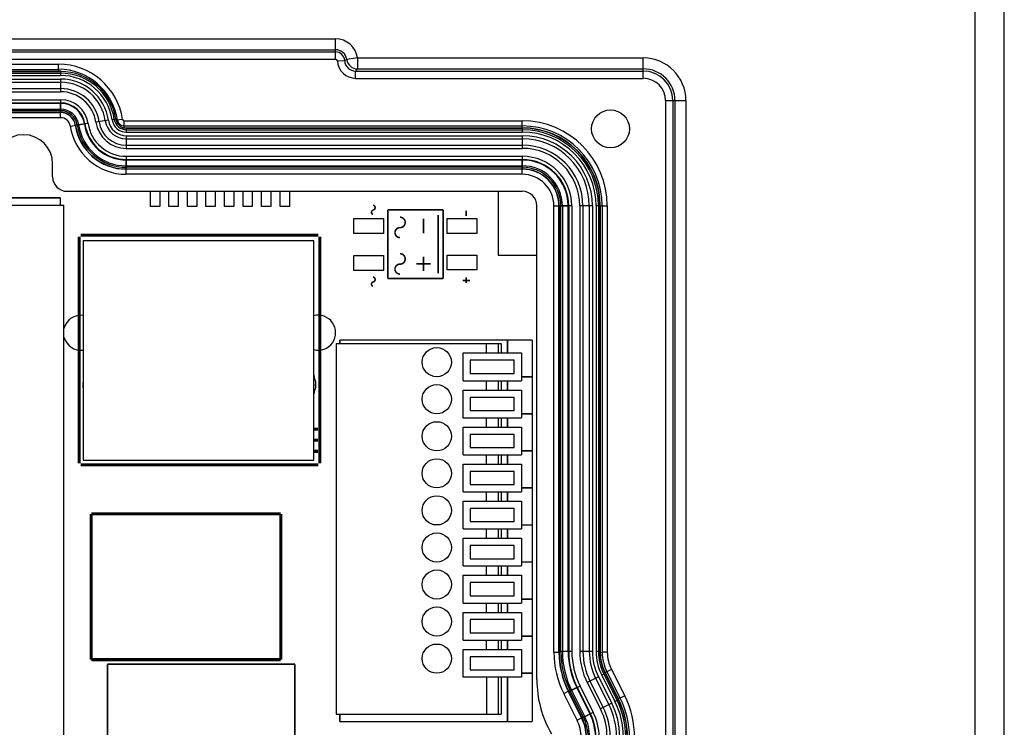
# Model space of a CAD drawing. Units: millimetres. Extents: x 0 to 841, y 0 to 594.
# Drawn here: x 564 to 631, y 229 to 278 of the extents above; entities that cross this region are included whole.
import ezdxf

# ---------------------------------------------------------------- set-up
doc = ezdxf.new("R2010")
doc.units = ezdxf.units.MM
doc.header["$LTSCALE"] = 46.255
for name, color, linetype in [('EZ0100D032-15X15_8X13_SOLIDLINE', 7, 'CONTINUOUS'), ('LS141V-2_54-14PIN_12__SOLIDLINE', 7, 'CONTINUOUS'), ('ODMTKJ-9PINB_SOLIDLINE', 7, 'CONTINUOUS'), ('R26-DOWN-COVER-SLINCO_SOLIDLINE', 7, 'CONTINUOUS'), ('R26-DOWN_SOLIDLINE', 7, 'CONTINUOUS'), ('R26B-MB-PCB-T-2019052_SOLIDLINE', 7, 'CONTINUOUS'), ('R27-MAIN-PCB_SOLIDLINE', 7, 'CONTINUOUS')]:
    doc.layers.add(name, color=color, linetype=linetype)

msp = doc.modelspace()

# ---------------------------------------------------------------- linework, layer by layer
at = {"layer": 'EZ0100D032-15X15_8X13_SOLIDLINE', "color": 7, "linetype": 'Continuous'}
for p, q in [((583.863, 262.54), (568.063, 262.54)), ((568.063, 262.54), (568.063, 247.49)), ((583.863, 247.49), (583.863, 262.54)), ((568.063, 247.49), (583.863, 247.49))]:
    msp.add_line(p, q, dxfattribs=at)
for centre, start, end in [((569.613, 252.64), 169.77782, 190.22218), ((582.313, 252.64), 349.77782, 10.22218)]:
    msp.add_arc(centre, 1.575, start, end, dxfattribs=at)
at = {"layer": 'LS141V-2_54-14PIN_12__SOLIDLINE', "color": 7, "linetype": 'Continuous'}
for p, q in [((585.401, 255.488), (596.706, 255.488)), ((585.401, 255.488), (585.401, 230.088)), ((595.701, 254.848), (595.701, 255.488)), ((596.542, 254.848), (596.542, 255.488)), ((596.706, 255.488), (596.706, 254.848)), ((594.101, 254.848), (598.101, 254.848)), ((594.101, 252.948), (594.101, 254.848)), ((598.101, 254.848), (598.101, 252.948)), ((597.601, 254.348), (594.601, 254.348)), ((594.601, 254.348), (594.601, 253.448)), ((597.601, 253.448), (597.601, 254.348)), ((594.601, 253.448), (597.601, 253.448)), ((594.101, 252.948), (598.101, 252.948)), ((595.701, 252.308), (595.701, 252.948)), ((596.542, 252.308), (596.542, 252.948)), ((596.706, 252.948), (596.706, 252.308)), ((594.101, 252.308), (598.101, 252.308)), ((594.101, 250.408), (594.101, 252.308)), ((598.101, 252.308), (598.101, 250.408)), ((597.601, 251.808), (594.601, 251.808)), ((594.601, 251.808), (594.601, 250.908)), ((597.601, 250.908), (597.601, 251.808)), ((594.601, 250.908), (597.601, 250.908)), ((594.101, 250.408), (598.101, 250.408)), ((595.701, 249.768), (595.701, 250.408)), ((596.542, 249.768), (596.542, 250.408)), ((596.706, 250.408), (596.706, 249.768)), ((594.101, 249.768), (598.101, 249.768)), ((594.101, 247.868), (594.101, 249.768)), ((597.601, 249.268), (594.601, 249.268)), ((594.601, 249.268), (594.601, 248.368)), ((597.601, 248.368), (597.601, 249.268)), ((598.101, 249.768), (598.101, 247.868)), ((594.101, 247.868), (598.101, 247.868)), ((594.601, 248.368), (597.601, 248.368)), ((595.701, 247.228), (595.701, 247.868)), ((596.542, 247.228), (596.542, 247.868)), ((596.706, 247.868), (596.706, 247.228)), ((594.101, 247.228), (598.101, 247.228)), ((594.101, 245.328), (594.101, 247.228)), ((598.101, 247.228), (598.101, 245.328)), ((597.601, 246.728), (594.601, 246.728)), ((594.601, 246.728), (594.601, 245.828)), ((597.601, 245.828), (597.601, 246.728)), ((594.601, 245.828), (597.601, 245.828)), ((594.101, 245.328), (598.101, 245.328)), ((595.701, 244.688), (595.701, 245.328)), ((596.542, 244.688), (596.542, 245.328)), ((596.706, 245.328), (596.706, 244.688)), ((594.101, 244.688), (598.101, 244.688)), ((594.101, 242.788), (594.101, 244.688)), ((598.101, 244.688), (598.101, 242.788)), ((597.601, 244.188), (594.601, 244.188)), ((594.601, 244.188), (594.601, 243.288)), ((597.601, 243.288), (597.601, 244.188)), ((594.601, 243.288), (597.601, 243.288)), ((594.101, 242.788), (598.101, 242.788)), ((595.701, 242.148), (595.701, 242.788)), ((596.542, 242.148), (596.542, 242.788)), ((596.706, 242.788), (596.706, 242.148)), ((594.101, 242.148), (598.101, 242.148)), ((594.101, 240.248), (594.101, 242.148)), ((598.101, 242.148), (598.101, 240.248)), ((597.601, 241.648), (594.601, 241.648)), ((594.601, 241.648), (594.601, 240.748)), ((597.601, 240.748), (597.601, 241.648)), ((594.601, 240.748), (597.601, 240.748)), ((594.101, 240.248), (598.101, 240.248)), ((595.701, 239.608), (595.701, 240.248)), ((596.542, 239.608), (596.542, 240.248)), ((596.706, 240.248), (596.706, 239.608)), ((594.101, 239.608), (598.101, 239.608)), ((594.101, 237.708), (594.101, 239.608)), ((597.601, 239.108), (594.601, 239.108)), ((594.601, 239.108), (594.601, 238.208)), ((597.601, 238.208), (597.601, 239.108)), ((598.101, 239.608), (598.101, 237.708)), ((594.101, 237.708), (598.101, 237.708)), ((594.601, 238.208), (597.601, 238.208)), ((595.701, 237.068), (595.701, 237.708)), ((596.542, 237.068), (596.542, 237.708)), ((596.706, 237.708), (596.706, 237.068)), ((594.101, 237.068), (598.101, 237.068)), ((594.101, 235.168), (594.101, 237.068)), ((598.101, 237.068), (598.101, 235.168)), ((597.601, 236.568), (594.601, 236.568)), ((594.601, 236.568), (594.601, 235.668)), ((597.601, 235.668), (597.601, 236.568)), ((594.601, 235.668), (597.601, 235.668)), ((594.101, 235.168), (598.101, 235.168)), ((595.701, 234.528), (595.701, 235.168)), ((596.542, 234.528), (596.542, 235.168)), ((596.706, 235.168), (596.706, 234.528)), ((594.101, 234.528), (598.101, 234.528)), ((594.101, 232.628), (594.101, 234.528)), ((598.101, 234.528), (598.101, 232.628)), ((597.601, 234.028), (594.601, 234.028)), ((594.601, 234.028), (594.601, 233.128)), ((597.601, 233.128), (597.601, 234.028)), ((594.601, 233.128), (597.601, 233.128)), ((598.101, 232.628), (594.101, 232.628)), ((595.701, 232.628), (595.701, 230.088)), ((596.542, 230.088), (596.542, 232.628)), ((596.706, 232.628), (596.706, 230.088)), ((585.401, 230.088), (596.706, 230.088))]:
    msp.add_line(p, q, dxfattribs=at)
for centre in [(592.301, 254.218), (592.301, 251.678), (592.301, 249.138), (592.301, 246.598), (592.301, 244.058), (592.301, 241.518), (592.301, 238.978), (592.301, 236.438), (592.301, 233.898)]:
    msp.add_circle(centre, 1, dxfattribs=at)
at = {"layer": 'ODMTKJ-9PINB_SOLIDLINE', "color": 7, "linetype": 'Continuous'}
for p in [(555.436, 264.981), (566.741, 226.881)]:
    msp.add_line(p, (566.741, 264.981), dxfattribs=at)
at = {"layer": 'R26-DOWN-COVER-SLINCO_SOLIDLINE', "color": 7, "linetype": 'Continuous'}
for p, q in [((561.414, 274.139), (566.513, 274.139)), ((566.513, 274.139), (566.513, 273.872)), ((561.414, 274.031), (566.513, 274.031)), ((561.414, 273.872), (566.513, 273.872)), ((561.414, 273.622), (566.513, 273.622)), ((566.513, 273.622), (566.513, 272.756)), ((561.414, 273.406), (566.513, 273.406)), ((561.414, 272.973), (566.513, 272.973)), ((561.414, 272.756), (566.513, 272.756)), ((561.414, 272.209), (566.513, 272.209)), ((566.513, 272.209), (566.513, 271.342)), ((561.414, 271.992), (566.513, 271.992)), ((561.414, 271.559), (566.513, 271.559)), ((561.414, 271.342), (566.513, 271.342)), ((569.79, 270.797), (568.933, 270.67)), ((570.301, 270.873), (570.037, 270.834)), ((568.391, 270.589), (567.534, 270.462)), ((571.013, 270.259), (598.163, 270.259)), ((571.013, 270.259), (571.013, 269.992)), ((571.013, 270.151), (598.163, 270.151)), ((598.163, 270.259), (598.163, 269.992)), ((571.013, 269.992), (598.163, 269.992)), ((571.013, 269.742), (598.163, 269.742)), ((571.013, 269.742), (571.013, 268.876)), ((571.013, 269.526), (598.163, 269.526)), ((598.163, 269.742), (598.163, 268.876)), ((571.013, 269.093), (598.163, 269.093)), ((571.013, 268.876), (598.163, 268.876)), ((571.013, 268.329), (598.163, 268.329)), ((571.013, 268.329), (571.013, 267.462)), ((571.013, 268.112), (598.163, 268.112)), ((598.163, 268.329), (598.163, 267.462)), ((571.013, 267.679), (598.163, 267.679)), ((571.013, 267.462), (598.163, 267.462)), ((601.562, 264.93), (600.696, 264.93)), ((600.696, 264.93), (600.696, 234.385)), ((600.913, 264.93), (600.913, 234.385)), ((601.346, 264.93), (601.346, 234.385)), ((601.562, 264.93), (601.562, 234.385)), ((602.976, 264.93), (602.11, 264.93)), ((602.11, 264.93), (602.11, 234.385)), ((602.327, 264.93), (602.327, 234.385)), ((602.76, 264.93), (602.76, 234.385)), ((602.976, 264.93), (602.976, 234.385)), ((603.493, 264.93), (603.226, 264.93)), ((603.226, 264.93), (603.226, 234.385)), ((603.385, 264.93), (603.385, 234.385)), ((603.493, 264.93), (603.493, 234.385)), ((601.562, 234.385), (600.696, 234.385)), ((602.976, 234.385), (602.11, 234.385)), ((603.493, 234.385), (603.226, 234.385)), ((603.387, 232.654), (602.613, 232.264)), ((602.613, 232.264), (603.524, 230.454)), ((602.807, 232.362), (603.718, 230.552)), ((603.194, 232.556), (604.105, 230.746)), ((603.387, 232.654), (604.298, 230.844)), ((603.849, 232.886), (603.61, 232.766)), ((603.61, 232.766), (604.521, 230.956)), ((603.752, 232.837), (604.663, 231.027)), ((603.849, 232.886), (604.759, 231.076)), ((602.124, 232.018), (601.35, 231.629)), ((601.35, 231.629), (602.261, 229.819)), ((601.544, 231.726), (602.455, 229.916)), ((601.931, 231.921), (602.841, 230.111)), ((602.124, 232.018), (603.035, 230.208)), ((604.759, 231.076), (604.521, 230.956)), ((604.298, 230.844), (603.524, 230.454)), ((603.035, 230.208), (602.261, 229.819))]:
    msp.add_line(p, q, dxfattribs=at)
for points in [[(603.849, 232.886), (603.664, 233.329), (603.525, 233.92), (603.493, 234.385)], [(605.363, 228.535), (605.301, 229.37), (605.076, 230.313), (604.759, 231.076)]]:
    msp.add_lwpolyline(points, dxfattribs=at)
for centre, radius, start, end in [((566.513, 270.31), 3.83, 8.46775, 90), ((566.513, 270.31), 3.721, 8.46775, 90), ((566.513, 270.31), 3.563, 8.46775, 90), ((566.513, 270.31), 3.313, 8.46775, 90), ((566.513, 270.31), 3.096, 8.46775, 90), ((566.513, 270.31), 2.663, 8.46775, 90), ((566.513, 270.31), 2.447, 8.46775, 90), ((566.513, 270.31), 1.899, 8.46775, 90), ((566.513, 270.31), 1.682, 8.46775, 90), ((566.513, 270.31), 1.249, 8.46775, 90), ((566.513, 270.31), 1.033, 8.46775, 90), ((571.013, 270.98), 1.454, 188.46775, 270), ((571.013, 270.98), 1.237, 188.46775, 270), ((571.013, 270.98), 0.987, 188.46775, 270), ((571.013, 270.98), 0.829, 188.46775, 270), ((571.013, 270.98), 0.72, 188.46775, 270), ((571.013, 270.98), 3.517, 188.46775, 270), ((571.013, 270.98), 3.301, 188.46775, 270), ((571.013, 270.98), 2.868, 188.46775, 270), ((571.013, 270.98), 2.651, 188.46775, 270), ((571.013, 270.98), 2.103, 188.46775, 270), ((571.013, 270.98), 1.887, 188.46775, 270), ((598.163, 264.93), 5.33, 0, 90), ((598.163, 264.93), 5.221, 0, 90), ((598.163, 264.93), 5.063, 0, 90), ((598.163, 264.93), 4.813, 0, 90), ((598.163, 264.93), 4.596, 0, 90), ((598.163, 264.93), 4.163, 0, 90), ((598.163, 264.93), 3.947, 0, 90), ((598.163, 264.93), 3.399, 0, 90), ((598.163, 264.93), 3.182, 0, 90), ((598.163, 264.93), 2.749, 0, 90), ((598.163, 264.93), 2.533, 0, 90), ((606.828, 234.385), 6.132, 180.00009, 206.71098), ((606.828, 234.385), 5.915, 179.99956, 206.71151), ((606.827, 234.385), 5.482, 179.99837, 206.7127), ((606.827, 234.385), 5.265, 179.9977, 206.71336), ((606.826, 234.385), 4.716, 179.99574, 206.71533), ((606.826, 234.385), 4.5, 179.99483, 206.71624), ((606.826, 234.385), 4.066, 179.99272, 206.71834), ((606.825, 234.385), 3.849, 179.99149, 206.71957), ((606.825, 234.384), 3.599, 179.98989, 206.72118), ((606.825, 234.384), 3.44, 179.98875, 206.72232), ((599.71, 228.535), 5.386, 0.00123, 26.70983), ((599.71, 228.535), 5.545, 0.0013, 26.70976), ((599.71, 228.535), 4.27, 0.00058, 26.71048), ((599.71, 228.535), 4.487, 0.00073, 26.71033), ((599.71, 228.535), 4.92, 0.001, 26.71007), ((599.71, 228.535), 5.136, 0.00111, 26.70996), ((599.71, 228.535), 2.856, 359.99903, 26.71204), ((599.71, 228.535), 3.072, 359.99936, 26.71171), ((599.71, 228.535), 3.505, 359.9999, 26.71117), ((599.71, 228.535), 3.722, 0.00012, 26.71095)]:
    msp.add_arc(centre, radius, start, end, dxfattribs=at)
at = {"layer": 'R26-DOWN_SOLIDLINE', "color": 7, "linetype": 'Continuous'}
for p, q in [((631.214, 194.46), (631.214, 382.959)), ((629.214, 195.458), (629.214, 381.961)), ((546.463, 276.381), (585.363, 276.381)), ((585.363, 274.985), (585.363, 276.381)), ((546.463, 275.632), (585.363, 275.632)), ((546.463, 275.484), (585.363, 275.484)), ((546.463, 274.985), (585.363, 274.985)), ((585.488, 274.865), (585.987, 274.889)), ((586.87, 275.071), (586.128, 274.967)), ((586.87, 275.071), (606.463, 275.071)), ((586.87, 275.071), (586.87, 274.322)), ((606.463, 273.675), (606.463, 275.071)), ((561.557, 274.642), (566.369, 274.642)), ((561.557, 274.292), (566.369, 274.292)), ((561.557, 274.161), (566.369, 274.161)), ((566.369, 274.139), (566.369, 274.642)), ((586.735, 274.174), (606.463, 274.174)), ((586.735, 273.675), (586.735, 274.174)), ((586.87, 274.322), (606.463, 274.322)), ((586.735, 273.675), (606.463, 273.675)), ((607.989, 272.15), (609.384, 272.15)), ((607.989, 272.15), (607.989, 210.21)), ((608.488, 272.15), (608.488, 210.21)), ((608.635, 272.15), (608.635, 210.21)), ((609.384, 272.15), (609.384, 210.21)), ((566.513, 271.957), (561.414, 271.957)), ((566.513, 271.458), (561.414, 271.458)), ((566.513, 270.977), (566.513, 271.957)), ((566.513, 271.327), (561.414, 271.327)), ((566.513, 270.977), (561.414, 270.977)), ((570.753, 270.862), (570.312, 270.797)), ((570.869, 270.762), (598.163, 270.762)), ((570.869, 270.259), (570.869, 270.762)), ((598.163, 270.259), (598.163, 270.762)), ((567.173, 270.408), (568.142, 270.552)), ((570.869, 270.412), (598.163, 270.412)), ((570.869, 270.281), (598.163, 270.281)), ((598.163, 268.077), (571.013, 268.077)), ((571.013, 267.097), (571.013, 268.077)), ((598.163, 267.097), (598.163, 268.077)), ((565.963, 266.928), (565.963, 267.81)), ((598.163, 267.578), (571.013, 267.578)), ((598.163, 267.447), (571.013, 267.447)), ((598.163, 267.097), (571.013, 267.097)), ((566.962, 265.93), (598.163, 265.93)), ((599.163, 232.475), (599.163, 264.93)), ((600.331, 264.93), (601.311, 264.93)), ((600.331, 234.348), (600.331, 264.93)), ((600.68, 234.348), (600.68, 264.93)), ((600.811, 234.379), (600.811, 264.93)), ((601.311, 234.379), (601.311, 264.93)), ((603.493, 264.93), (603.995, 264.93)), ((603.515, 264.93), (603.515, 234.31)), ((603.646, 264.93), (603.646, 234.341)), ((603.995, 264.93), (603.995, 234.341)), ((600.331, 234.348), (600.68, 234.348)), ((600.68, 234.348), (600.811, 234.379)), ((601.311, 234.379), (600.811, 234.379)), ((603.493, 234.31), (603.515, 234.31)), ((603.515, 234.31), (603.646, 234.341)), ((603.995, 234.341), (603.646, 234.341)), ((603.815, 232.953), (603.835, 232.963)), ((603.835, 232.963), (603.965, 232.994)), ((603.835, 232.963), (604.746, 231.153)), ((604.278, 233.151), (603.965, 232.994)), ((603.965, 232.994), (604.876, 231.184)), ((604.278, 233.151), (605.189, 231.341)), ((601.008, 231.498), (601.32, 231.655)), ((601.32, 231.655), (601.451, 231.686)), ((602.231, 229.845), (601.32, 231.655)), ((601.897, 231.91), (601.451, 231.686)), ((602.362, 229.876), (601.451, 231.686)), ((602.808, 230.1), (601.897, 231.91)), ((601.919, 229.688), (601.008, 231.498)), ((604.726, 231.143), (604.746, 231.153)), ((604.876, 231.184), (604.746, 231.153)), ((605.189, 231.341), (604.876, 231.184)), ((601.919, 229.688), (602.231, 229.845)), ((602.362, 229.876), (602.231, 229.845)), ((602.808, 230.1), (602.362, 229.876))]:
    msp.add_line(p, q, dxfattribs=at)
msp.add_circle((604.213, 270.21), 1.3, dxfattribs=at)
for centre, radius, start, end in [((585.363, 274.86), 1.521, 7.98566, 90), ((585.363, 274.86), 0.772, 7.98566, 90), ((585.363, 274.86), 0.625, 2.66199, 90), ((585.363, 274.86), 0.126, 2.66199, 90), ((586.735, 274.923), 1.248, 182.64183, 270.02016), ((586.733, 274.921), 0.747, 182.50161, 270.16037), ((586.872, 275.073), 0.751, 188.12947, 269.85619), ((606.463, 272.15), 2.921, 0, 90), ((566.369, 270.21), 4.432, 8.46775, 90), ((566.369, 270.21), 4.083, 8.46775, 90), ((566.369, 270.21), 3.952, 87.26553, 90), ((583.627, 277.138), 4.295, 316.36518, 319.02665), ((606.463, 272.15), 2.172, 0, 90), ((606.463, 272.15), 2.025, 0, 90), ((606.463, 272.15), 1.526, 0, 90), ((566.513, 270.31), 1.647, 8.46775, 90), ((566.513, 270.31), 1.148, 8.46775, 90), ((566.513, 270.31), 1.017, 8.46775, 90), ((566.513, 270.31), 0.668, 8.46775, 90), ((570.869, 270.88), 0.467, 188.46775, 270), ((570.869, 270.88), 0.118, 188.46775, 270), ((598.163, 264.93), 5.832, 0, 90), ((571.013, 270.98), 3.882, 188.46775, 270), ((571.013, 270.98), 3.533, 188.46775, 270), ((571.013, 270.98), 3.402, 188.46775, 270), ((571.013, 270.98), 2.903, 188.46775, 270), ((570.869, 270.88), 0.598, 262.88435, 270), ((598.163, 264.93), 5.483, 0, 90), ((598.163, 264.93), 5.352, 0, 90), ((563.963, 267.81), 2, 0, 180), ((598.163, 264.93), 3.147, 0, 90), ((598.163, 264.93), 2.648, 0, 90), ((598.163, 264.93), 2.517, 0, 90), ((598.163, 264.93), 2.168, 0, 90), ((598.163, 264.93), 1, 0, 90), ((606.671, 234.348), 6.34, 179.99716, 206.71391), ((606.671, 234.348), 5.99, 179.99622, 206.71485), ((606.804, 234.379), 5.992, 180.00163, 206.70944), ((606.802, 234.379), 5.491, 179.99714, 206.71393), ((606.521, 234.311), 3.006, 180.01786, 193.26666), ((606.518, 234.312), 3.003, 193.31089, 206.69847), ((599.401, 228.464), 5.983, 25.77229, 26.7039), ((599.391, 228.459), 5.994, 0.7363, 25.77719), ((599.526, 228.491), 5.99, 359.99622, 26.71485), ((599.525, 228.491), 6.34, 359.99716, 26.71391)]:
    msp.add_arc(centre, radius, start, end, dxfattribs=at)
for centre, major_axis, ratio, start_param, end_param in [((566.964, 266.931), (-0.709, -0.709), 0.997265, -0.784029, 0.784029), ((606.673, 232.481), (7.51, 0), 1, -3.140859, -2.618728)]:
    msp.add_ellipse(centre, major_axis=major_axis, ratio=ratio, start_param=start_param, end_param=end_param, dxfattribs=at)
for points in [[(586.128, 274.967), (586.082, 274.939), (586.035, 274.912), (585.987, 274.889)], [(603.646, 234.341), (603.646, 233.88), (603.758, 233.406), (603.965, 232.994)], [(603.995, 234.341), (603.995, 233.933), (604.094, 233.515), (604.278, 233.151)], [(602.201, 228.498), (602.201, 228.906), (602.102, 229.324), (601.919, 229.688)], [(602.55, 228.498), (602.55, 228.959), (602.438, 229.433), (602.231, 229.845)], [(602.681, 228.529), (602.681, 228.99), (602.569, 229.464), (602.362, 229.876)], [(603.181, 228.529), (603.181, 229.067), (603.05, 229.619), (602.808, 230.1)]]:
    msp.add_open_spline(points, degree=3, dxfattribs=at)
at = {"layer": 'R26B-MB-PCB-T-2019052_SOLIDLINE', "color": 3, "linetype": 'Continuous'}
for p, q in [((572.668, 264.883), (572.668, 265.93)), ((573.303, 265.93), (573.303, 264.883)), ((573.938, 264.883), (573.938, 265.93)), ((574.573, 265.93), (574.573, 264.883)), ((575.208, 264.883), (575.208, 265.93)), ((575.843, 265.93), (575.843, 264.883)), ((576.478, 264.883), (576.478, 265.93)), ((577.113, 265.93), (577.113, 264.883)), ((577.748, 264.883), (577.748, 265.93)), ((578.383, 265.93), (578.383, 264.883)), ((579.018, 264.883), (579.018, 265.93)), ((579.653, 265.93), (579.653, 264.883)), ((580.288, 264.883), (580.288, 265.93)), ((580.923, 265.93), (580.923, 264.883)), ((581.558, 264.883), (581.558, 265.93)), ((582.193, 265.93), (582.193, 264.883)), ((573.303, 264.883), (572.668, 264.883)), ((574.573, 264.883), (573.938, 264.883)), ((575.843, 264.883), (575.208, 264.883)), ((577.113, 264.883), (576.478, 264.883)), ((578.383, 264.883), (577.748, 264.883)), ((579.653, 264.883), (579.018, 264.883)), ((580.923, 264.883), (580.288, 264.883)), ((582.193, 264.883), (581.558, 264.883)), ((586.625, 264.065), (588.657, 264.065)), ((586.625, 263.049), (586.625, 264.065)), ((588.657, 264.065), (588.657, 263.049)), ((593.025, 264.065), (595.057, 264.065)), ((593.025, 263.049), (593.025, 264.065)), ((595.057, 264.065), (595.057, 263.049)), ((588.657, 263.049), (586.625, 263.049)), ((595.057, 263.049), (593.025, 263.049)), ((586.625, 261.525), (588.657, 261.525)), ((586.625, 260.509), (586.625, 261.525)), ((588.657, 261.525), (588.657, 260.509)), ((593.025, 261.565), (595.057, 261.565)), ((593.025, 260.549), (593.025, 261.565)), ((595.057, 261.565), (595.057, 260.549)), ((588.657, 260.509), (586.625, 260.509)), ((595.057, 260.549), (593.025, 260.549))]:
    msp.add_line(p, q, dxfattribs=at)
at = {"layer": 'R26B-MB-PCB-T-2019052_SOLIDLINE', "color": 69, "linetype": 'Continuous', "true_color": 0x434d26}
for points, const_width in [([(554.786, 265.491), (566.491, 265.491)], 0.107), ([(566.491, 265.491), (566.491, 264.981)], 0.107), ([(592.741, 264.658), (588.941, 264.658)], 0.107), ([(588.941, 264.658), (588.941, 259.958)], 0.107), ([(592.741, 259.958), (592.741, 264.658)], 0.107), ([(594.321, 264.599), (594.321, 264.243)], 0.107), ([(591.391, 264.058), (591.391, 263.057)], 0.107), ([(592.391, 264.308), (592.391, 260.308)], 0.107), ([(567.783, 247.278), (567.783, 262.828)], 0.214), ([(567.883, 262.928), (584.183, 262.928)], 0.214), ([(584.283, 262.828), (584.283, 247.278)], 0.214), ([(591.391, 260.457), (591.391, 261.457)], 0.107), ([(591.891, 260.958), (590.891, 260.958)], 0.107), ([(588.941, 259.958), (592.741, 259.958)], 0.107), ([(594.321, 260.027), (594.321, 259.646)], 0.107), ([(594.575, 259.824), (594.067, 259.824)], 0.107), ([(585.651, 255.738), (598.851, 255.738)], 0.107), ([(585.651, 255.488), (585.651, 255.738)], 0.107), ([(597.151, 255.738), (597.151, 254.848)], 0.107), ([(598.851, 255.738), (598.851, 229.578)], 0.107), ([(598.101, 253.218), (598.851, 253.218)], 0.107), ([(597.151, 252.948), (597.151, 252.308)], 0.107), ([(598.101, 250.678), (598.851, 250.678)], 0.107), ([(597.151, 250.408), (597.151, 249.768)], 0.107), ([(568.032, 249.63), (568.063, 249.63)], 0.214), ([(583.863, 249.63), (584.161, 249.63)], 0.214), ([(568.032, 248.868), (568.063, 248.868)], 0.214), ([(583.863, 248.868), (584.161, 248.868)], 0.214), ([(568.032, 248.106), (568.063, 248.106)], 0.214), ([(583.863, 248.106), (584.161, 248.106)], 0.214), ([(597.151, 247.868), (597.151, 247.228)], 0.107), ([(598.101, 248.138), (598.851, 248.138)], 0.107), ([(584.183, 247.178), (567.883, 247.178)], 0.214), ([(597.151, 245.328), (597.151, 244.688)], 0.107), ([(598.101, 245.598), (598.851, 245.598)], 0.107), ([(568.606, 243.822), (581.606, 243.822)], 0.214), ([(568.606, 233.822), (568.606, 243.822)], 0.214), ([(581.606, 243.822), (581.606, 233.822)], 0.214), ([(598.101, 243.058), (598.851, 243.058)], 0.107), ([(597.151, 242.788), (597.151, 242.148)], 0.107), ([(598.101, 240.518), (598.851, 240.518)], 0.107), ([(597.151, 240.248), (597.151, 239.608)], 0.107), ([(597.151, 237.708), (597.151, 237.068)], 0.107), ([(598.101, 237.978), (598.851, 237.978)], 0.107), ([(597.151, 235.168), (597.151, 234.528)], 0.107), ([(598.101, 235.438), (598.851, 235.438)], 0.107), ([(581.606, 233.822), (568.606, 233.822)], 0.214), ([(569.722, 233.512), (582.573, 233.512)], 0.107), ([(569.722, 220.511), (569.722, 233.512)], 0.107), ([(582.573, 233.512), (582.573, 220.511)], 0.107), ([(598.101, 232.898), (598.851, 232.898)], 0.107), ([(597.151, 232.628), (597.151, 229.578)], 0.107), ([(585.651, 229.578), (585.651, 230.088)], 0.107), ([(598.851, 229.578), (585.651, 229.578)], 0.107)]:
    msp.add_lwpolyline(points, dxfattribs=dict(at, const_width=const_width))
at = {"layer": 'R26B-MB-PCB-T-2019052_SOLIDLINE', "color": 69, "linetype": 'Continuous', "true_color": 0x434d26, "const_width": 0.107}
for points in [[(587.922, 264.646, 0.621695), (587.922, 264.345)], [(587.922, 264.646, 0.91567), (587.922, 264.98)], [(589.776, 263.438, 1), (589.776, 264.157)], [(589.776, 263.438, 1), (589.776, 262.757)], [(589.776, 260.937, 1), (589.776, 261.658)], [(589.776, 260.937, 1), (589.776, 260.257)], [(587.922, 259.718, 0.91567), (587.922, 260.052)], [(587.922, 259.718, 0.621695), (587.922, 259.417)]]:
    msp.add_lwpolyline(points, format="xyb", dxfattribs=at)
at = {"layer": 'R26B-MB-PCB-T-2019052_SOLIDLINE', "color": 3, "linetype": 'Continuous'}
for centre, radius, start, end in [((567.903, 256.238), 1.2, 82.32977, 165.53059), ((584.163, 256.238), 1.2, 255.52191, 104.47809), ((567.903, 256.238), 1.2, 194.46941, 277.67023), ((582.383, 252.678), 1.625, 335.62343, 24.37657)]:
    msp.add_arc(centre, radius, start, end, dxfattribs=at)
at = {"layer": 'R27-MAIN-PCB_SOLIDLINE', "color": 7, "linetype": 'Continuous'}
for p, q in [((596.507, 265.93), (596.507, 261.555)), ((596.507, 261.555), (599.163, 261.555))]:
    msp.add_line(p, q, dxfattribs=at)

doc.saveas('drawing.dxf')
